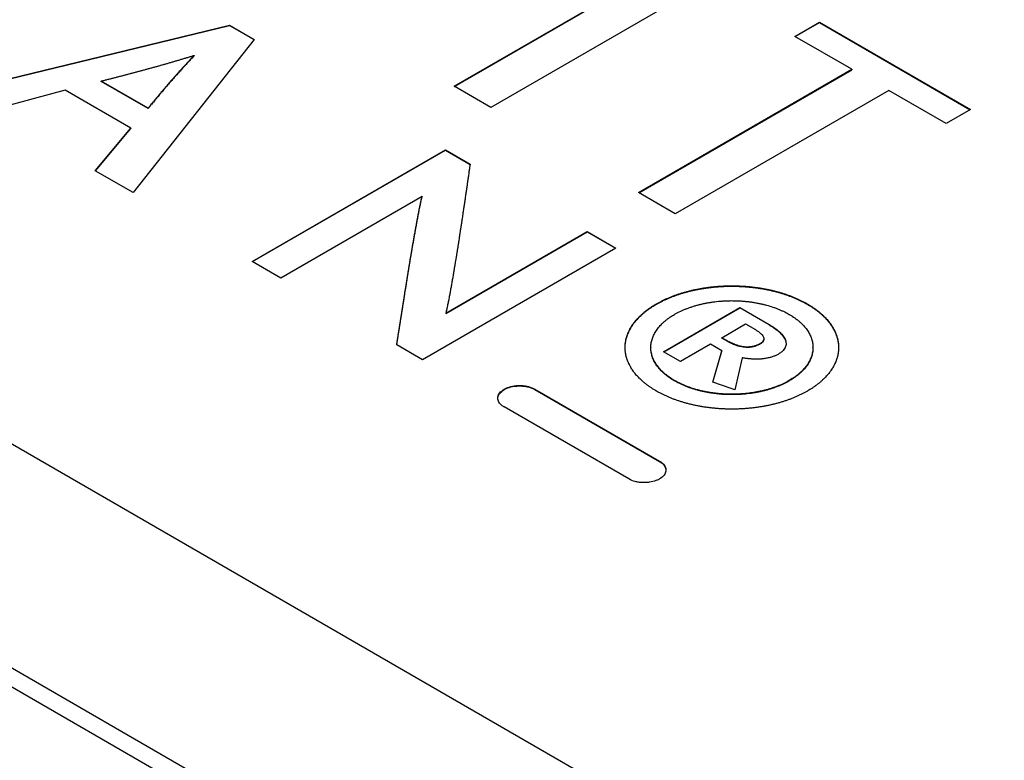
# Model space of a CAD drawing. Units: millimetres. Extents: x 0 to 210, y 0 to 297.
# Drawn here: x 117 to 119, y 135 to 137 of the extents above; entities that cross this region are included whole.
import ezdxf

# ---------------------------------------------------------------- set-up
doc = ezdxf.new("R2010")
doc.units = ezdxf.units.MM

msp = doc.modelspace()

# ---------------------------------------------------------------- linework, layer by layer
at = {"color": 7, "linetype": 'Continuous', "lineweight": 25}
for p, q in [((134.4784, 125.8537), (113.7962, 137.7933)), ((134.2753, 125.4378), (113.3449, 137.5206)), ((113.7833, 137.3099), (134.4655, 125.3703)), ((118.1577, 136.6217), (118.6264, 136.8922)), ((118.1584, 136.6213), (118.6264, 136.8914)), ((118.7069, 136.8458), (118.2382, 136.5752)), ((118.9056, 136.731), (118.9595, 136.7621)), ((118.9063, 136.7306), (118.9595, 136.7613)), ((118.9595, 136.7621), (119.2913, 136.5705)), ((118.9595, 136.7621), (118.9595, 136.7613)), ((118.9595, 136.7613), (119.2906, 136.5701)), ((117.0672, 136.6106), (117.6645, 136.7558)), ((117.0682, 136.61), (117.6645, 136.755)), ((117.6645, 136.7558), (117.7189, 136.7244)), ((117.6645, 136.7558), (117.6645, 136.755)), ((117.6645, 136.755), (117.7185, 136.7238)), ((117.7189, 136.7244), (117.4526, 136.3881)), ((119.0309, 136.6587), (118.9056, 136.731)), ((117.587, 136.6893), (117.587, 136.6885)), ((118.5622, 136.3882), (119.0309, 136.6587)), ((118.5629, 136.3878), (119.0309, 136.6579)), ((119.0309, 136.6587), (119.0309, 136.6579)), ((117.4859, 136.5737), (117.383, 136.633)), ((117.383, 136.6322), (117.383, 136.633)), ((117.4859, 136.5728), (117.383, 136.6322)), ((117.3038, 136.6127), (117.14, 136.5686)), ((117.4479, 136.5295), (117.3038, 136.6127)), ((118.2382, 136.5752), (118.1577, 136.6217)), ((119.1115, 136.6122), (118.6428, 136.3417)), ((119.2375, 136.5395), (119.1115, 136.6122)), ((117.4859, 136.5728), (117.4859, 136.5737)), ((119.2913, 136.5705), (119.2375, 136.5395)), ((117.3698, 136.4359), (117.4479, 136.5295)), ((117.3702, 136.4357), (117.4479, 136.5287)), ((117.4479, 136.5295), (117.4479, 136.5287)), ((117.7141, 136.2371), (118.1385, 136.4821)), ((117.7148, 136.2367), (118.1385, 136.4813)), ((118.1385, 136.4821), (118.1926, 136.4509)), ((118.1385, 136.4821), (118.1385, 136.4813)), ((118.1385, 136.4813), (118.1925, 136.4502)), ((117.4526, 136.3881), (117.3698, 136.4359)), ((118.087, 136.3794), (117.7773, 136.2006)), ((118.087, 136.3794), (118.087, 136.3786)), ((118.6428, 136.3417), (118.5622, 136.3882)), ((118.1394, 136.1239), (118.4493, 136.3028)), ((118.1394, 136.1231), (118.4493, 136.302)), ((118.4493, 136.3028), (118.5124, 136.2663)), ((118.4493, 136.3028), (118.4493, 136.302)), ((118.4493, 136.302), (118.5117, 136.2659)), ((118.5124, 136.2663), (118.0879, 136.0213)), ((117.7773, 136.2006), (117.7141, 136.2371)), ((118.6171, 136.0391), (118.7847, 136.1358)), ((118.6178, 136.0387), (118.7847, 136.135)), ((118.7847, 136.1358), (118.8494, 136.0985)), ((118.7847, 136.1358), (118.7847, 136.135)), ((118.8494, 136.0977), (118.7847, 136.135)), ((118.1394, 136.1239), (118.1394, 136.1231)), ((118.7452, 136.0698), (118.7974, 136.0999)), ((118.7974, 136.0999), (118.8189, 136.0875)), ((118.7581, 136.0623), (118.7452, 136.0698)), ((118.7452, 136.0689), (118.7452, 136.0698)), ((118.0879, 136.0213), (118.0315, 136.0539)), ((118.5894, 136.0483), (118.5894, 136.0475)), ((118.7203, 136.0553), (118.6546, 136.0174)), ((118.7452, 136.0409), (118.7203, 136.0553)), ((118.7581, 136.0615), (118.7452, 136.0689)), ((118.8287, 136.0553), (118.8287, 136.0561)), ((118.9452, 136.0475), (118.9452, 136.0483)), ((118.6546, 136.0174), (118.6171, 136.0391)), ((118.7256, 135.9724), (118.7452, 136.0409)), ((118.7258, 135.9724), (118.7452, 136.0401)), ((118.7452, 136.0409), (118.7452, 136.0401)), ((118.7896, 136.0257), (118.7739, 135.9553)), ((118.7655, 135.9583), (118.7256, 135.9724)), ((118.3349, 135.9567), (118.6085, 135.7987)), ((118.3349, 135.9559), (118.6085, 135.7979)), ((118.7739, 135.9553), (118.7655, 135.9583)), ((118.541, 135.7598), (118.2673, 135.9178))]:
    msp.add_line(p, q, dxfattribs=at)
at = {"color": 8, "linetype": 'Continuous', "lineweight": 18}
for p, q in [((118.6016, 136.144), (118.6016, 136.1432)), ((118.9329, 136.1439), (118.9329, 136.1431)), ((118.8494, 136.0977), (118.8494, 136.0985)), ((118.7581, 136.0615), (118.7581, 136.0623)), ((118.6416, 135.9749), (118.6416, 135.9757)), ((118.8932, 135.9749), (118.8932, 135.9757)), ((118.2673, 135.9567), (118.2673, 135.9559)), ((118.3349, 135.9567), (118.3349, 135.9559)), ((118.6085, 135.7979), (118.6085, 135.7987))]:
    msp.add_line(p, q, dxfattribs=at)
at = {"color": 7, "linetype": 'Continuous', "lineweight": 25}
for points, knots in [([(117.383, 136.633), (117.3836, 136.6332), (117.3867, 136.634), (117.3922, 136.6354), (117.3995, 136.6372), (117.4056, 136.6388), (117.4117, 136.6403), (117.4178, 136.6419), (117.4239, 136.6435), (117.43, 136.645), (117.436, 136.6466), (117.4421, 136.6482), (117.4482, 136.6498), (117.4542, 136.6514), (117.4615, 136.6533), (117.4676, 136.655), (117.4736, 136.6566), (117.4796, 136.6582), (117.4857, 136.6599), (117.4917, 136.6615), (117.4977, 136.6632), (117.5049, 136.6652), (117.5121, 136.6672), (117.5181, 136.6689), (117.5241, 136.6706), (117.53, 136.6723), (117.5372, 136.6744), (117.5443, 136.6765), (117.5514, 136.6786), (117.5586, 136.6807), (117.5657, 136.6828), (117.5728, 136.685), (117.5799, 136.6871), (117.5847, 136.6886), (117.587, 136.6893)], [0, 0, 0, 0, 0.0088588, 0.044211, 0.0795942, 0.1149583, 0.1326449, 0.1680261, 0.2033825, 0.2210642, 0.2564312, 0.2918208, 0.3094922, 0.3448626, 0.3802268, 0.4156087, 0.4333007, 0.4686579, 0.5040312, 0.5217306, 0.557077, 0.5924631, 0.6278397, 0.6632047, 0.680874, 0.7162612, 0.7516128, 0.7870044, 0.8223602, 0.8577318, 0.8930933, 0.9284715, 0.9642271, 1, 1, 1, 1]), ([(117.587, 136.6893), (117.5867, 136.689), (117.5851, 136.6873), (117.5822, 136.6843), (117.5784, 136.6802), (117.5746, 136.6761), (117.5708, 136.6721), (117.567, 136.668), (117.5633, 136.6639), (117.5596, 136.6598), (117.5559, 136.6557), (117.5522, 136.6516), (117.5491, 136.6482), (117.5461, 136.6448), (117.543, 136.6414), (117.5394, 136.6373), (117.5364, 136.6338), (117.5334, 136.6304), (117.5304, 136.6269), (117.5268, 136.6228), (117.5239, 136.6194), (117.521, 136.6159), (117.518, 136.6124), (117.5151, 136.609), (117.5122, 136.6055), (117.5093, 136.6021), (117.5064, 136.5986), (117.5035, 136.5951), (117.5006, 136.5917), (117.4978, 136.5882), (117.4949, 136.5847), (117.4926, 136.5819), (117.4894, 136.578), (117.4874, 136.5755), (117.4859, 136.5737)], [0, 0, 0, 0, 0.008902, 0.044555, 0.080183, 0.115812, 0.151468, 0.1871, 0.222733, 0.258369, 0.294008, 0.329649, 0.365291, 0.383111, 0.418745, 0.454381, 0.49002, 0.507837, 0.54349, 0.579119, 0.614748, 0.632585, 0.668227, 0.703841, 0.721683, 0.757307, 0.792953, 0.81077, 0.846395, 0.882038, 0.899855, 0.935497, 0.953325, 1, 1, 1, 1]), ([(117.587, 136.6885), (117.5867, 136.6882), (117.5851, 136.6865), (117.5822, 136.6834), (117.5784, 136.6794), (117.5746, 136.6753), (117.5708, 136.6713), (117.567, 136.6672), (117.5633, 136.6631), (117.5596, 136.659), (117.5559, 136.6549), (117.5522, 136.6508), (117.5491, 136.6474), (117.5461, 136.644), (117.543, 136.6406), (117.5394, 136.6364), (117.5364, 136.633), (117.5334, 136.6296), (117.5304, 136.6261), (117.5268, 136.622), (117.5239, 136.6185), (117.521, 136.6151), (117.518, 136.6116), (117.5151, 136.6082), (117.5122, 136.6047), (117.5093, 136.6012), (117.5064, 136.5978), (117.5035, 136.5943), (117.5006, 136.5908), (117.4978, 136.5874), (117.4949, 136.5839), (117.4926, 136.5811), (117.4894, 136.5772), (117.4874, 136.5747), (117.4859, 136.5728)], [0, 0, 0, 0, 0.008902, 0.044555, 0.080183, 0.115812, 0.151468, 0.1871, 0.222733, 0.258369, 0.294008, 0.329649, 0.365291, 0.383111, 0.418745, 0.454381, 0.49002, 0.507837, 0.54349, 0.579119, 0.614748, 0.632585, 0.668227, 0.703841, 0.721683, 0.757307, 0.792953, 0.81077, 0.846395, 0.882038, 0.899855, 0.935497, 0.953325, 1, 1, 1, 1]), ([(118.1926, 136.4509), (118.1926, 136.4505), (118.1923, 136.4486), (118.1919, 136.4459), (118.1913, 136.4421), (118.1908, 136.4383), (118.1902, 136.4344), (118.1897, 136.4306), (118.1891, 136.4268), (118.1885, 136.4222), (118.1878, 136.4176), (118.1871, 136.413), (118.1865, 136.4084), (118.1858, 136.4038), (118.1851, 136.3992), (118.1844, 136.3946), (118.1838, 136.39), (118.1831, 136.3854), (118.1824, 136.3807), (118.1815, 136.3746), (118.1806, 136.3685), (118.1797, 136.3623), (118.179, 136.3577), (118.1783, 136.3531), (118.1777, 136.3485), (118.1771, 136.3447), (118.1766, 136.3416), (118.1763, 136.3393), (118.1758, 136.3363), (118.1754, 136.3332), (118.1749, 136.3301), (118.1744, 136.3271), (118.174, 136.324), (118.1735, 136.3209), (118.1732, 136.3186), (118.1727, 136.3156), (118.1722, 136.3125), (118.1718, 136.3094), (118.1713, 136.3064), (118.1708, 136.3033), (118.1703, 136.3002), (118.1699, 136.2972), (118.1694, 136.2941), (118.1689, 136.291), (118.1685, 136.288), (118.168, 136.2849), (118.1675, 136.2818), (118.167, 136.2788), (118.1665, 136.2757), (118.1661, 136.2726), (118.1657, 136.2703), (118.1652, 136.2673), (118.1647, 136.2642), (118.1642, 136.2611), (118.1637, 136.2581), (118.1633, 136.255), (118.1628, 136.2519), (118.1623, 136.2489), (118.1618, 136.2458), (118.1613, 136.2427), (118.1609, 136.2404), (118.1604, 136.2374), (118.1599, 136.2343), (118.1594, 136.2312), (118.159, 136.2289), (118.1585, 136.2259), (118.158, 136.2228), (118.1574, 136.219), (118.1567, 136.2152), (118.1559, 136.2106), (118.1549, 136.2044), (118.1538, 136.1983), (118.1528, 136.1922), (118.1519, 136.1876), (118.1511, 136.183), (118.1503, 136.1784), (118.1495, 136.1738), (118.1486, 136.1692), (118.1478, 136.1646), (118.1469, 136.16), (118.146, 136.1554), (118.1451, 136.1508), (118.1442, 136.1463), (118.1433, 136.1417), (118.1423, 136.1371), (118.1413, 136.1326), (118.1404, 136.1282), (118.1397, 136.1253), (118.1394, 136.1239)], [0, 0, 0, 0, 0.003513, 0.017572, 0.024598, 0.038659, 0.052712, 0.059746, 0.073807, 0.087859, 0.101918, 0.115978, 0.130036, 0.144093, 0.15815, 0.172213, 0.186267, 0.200329, 0.214382, 0.22844, 0.256563, 0.270618, 0.284673, 0.298733, 0.312792, 0.32685, 0.333882, 0.340905, 0.347936, 0.361998, 0.369029, 0.37605, 0.390109, 0.397145, 0.404173, 0.4112, 0.425262, 0.432288, 0.439313, 0.45337, 0.460403, 0.467434, 0.481487, 0.488517, 0.495546, 0.509603, 0.516638, 0.523666, 0.537725, 0.54475, 0.551782, 0.558814, 0.572868, 0.579897, 0.586926, 0.600981, 0.608015, 0.615042, 0.629098, 0.63613, 0.64316, 0.65019, 0.664247, 0.671273, 0.678307, 0.685332, 0.699395, 0.706425, 0.720481, 0.73454, 0.748594, 0.776711, 0.790773, 0.804829, 0.818886, 0.832943, 0.847001, 0.861066, 0.875121, 0.889174, 0.903232, 0.917294, 0.931349, 0.945412, 0.959465, 0.973528, 0.986761, 1, 1, 1, 1]), ([(118.0315, 136.0539), (118.0316, 136.0543), (118.0319, 136.0562), (118.0324, 136.0596), (118.0331, 136.0642), (118.0337, 136.0681), (118.0343, 136.0719), (118.0349, 136.0757), (118.0356, 136.0803), (118.0363, 136.0849), (118.0371, 136.0895), (118.0378, 136.0941), (118.0385, 136.0987), (118.0392, 136.1033), (118.0399, 136.1079), (118.0406, 136.1125), (118.0413, 136.1171), (118.0421, 136.1217), (118.043, 136.1279), (118.044, 136.134), (118.0449, 136.1401), (118.0457, 136.1447), (118.0464, 136.1493), (118.0471, 136.1539), (118.0481, 136.1601), (118.0491, 136.1662), (118.05, 136.1723), (118.0508, 136.1769), (118.0515, 136.1815), (118.0523, 136.1861), (118.0529, 136.19), (118.0534, 136.193), (118.0539, 136.1961), (118.0544, 136.1991), (118.0549, 136.2022), (118.0552, 136.2045), (118.0557, 136.2076), (118.0562, 136.2106), (118.0567, 136.2137), (118.0571, 136.216), (118.0576, 136.2191), (118.0581, 136.2221), (118.0586, 136.2252), (118.0591, 136.2283), (118.0596, 136.2313), (118.0601, 136.2344), (118.0605, 136.2367), (118.061, 136.2398), (118.0616, 136.2428), (118.0621, 136.2459), (118.0625, 136.2482), (118.063, 136.2513), (118.0636, 136.2551), (118.0644, 136.2597), (118.0652, 136.2643), (118.066, 136.2689), (118.067, 136.275), (118.0681, 136.2811), (118.0692, 136.2873), (118.07, 136.2918), (118.0708, 136.2964), (118.0719, 136.3026), (118.073, 136.3087), (118.0741, 136.3148), (118.075, 136.3194), (118.0758, 136.324), (118.0767, 136.3286), (118.0776, 136.3332), (118.0784, 136.3378), (118.0793, 136.3424), (118.0802, 136.3469), (118.0811, 136.3515), (118.0821, 136.3561), (118.083, 136.3607), (118.0839, 136.3653), (118.0849, 136.3699), (118.0859, 136.3747), (118.0866, 136.3778), (118.087, 136.3794)], [0, 0, 0, 0, 0.0035253, 0.0176433, 0.031763, 0.0458819, 0.0529422, 0.0670539, 0.0811736, 0.0952933, 0.1094122, 0.123523, 0.137641, 0.1517591, 0.1658763, 0.1799999, 0.1941154, 0.2082301, 0.2223511, 0.2505826, 0.2647012, 0.278818, 0.2929332, 0.3070564, 0.3211691, 0.3494072, 0.3635237, 0.3776394, 0.3917606, 0.405881, 0.4199908, 0.4270538, 0.434116, 0.4482305, 0.455291, 0.4623425, 0.4694022, 0.4835206, 0.4905786, 0.4976438, 0.5047009, 0.5188135, 0.5258771, 0.5329317, 0.5470555, 0.5541084, 0.5611686, 0.5682288, 0.5823459, 0.5894036, 0.5964605, 0.6035255, 0.6176359, 0.6317592, 0.6458719, 0.6599885, 0.6741108, 0.7023429, 0.7164617, 0.7305763, 0.7446941, 0.7588159, 0.7870528, 0.801167, 0.8152837, 0.8294019, 0.8435225, 0.8576349, 0.8717563, 0.8858695, 0.8999901, 0.9141083, 0.928225, 0.9423451, 0.9564604, 0.9705777, 0.9852827, 1, 1, 1, 1]), ([(118.0317, 136.0538), (118.0317, 136.0539), (118.0319, 136.0556), (118.0324, 136.0588), (118.0331, 136.0634), (118.0337, 136.0673), (118.0343, 136.0711), (118.0349, 136.0749), (118.0356, 136.0795), (118.0363, 136.0841), (118.0371, 136.0887), (118.0378, 136.0933), (118.0385, 136.0979), (118.0392, 136.1025), (118.0399, 136.1071), (118.0406, 136.1117), (118.0413, 136.1163), (118.0421, 136.1209), (118.043, 136.127), (118.044, 136.1332), (118.0449, 136.1393), (118.0457, 136.1439), (118.0464, 136.1485), (118.0471, 136.1531), (118.0481, 136.1592), (118.0491, 136.1654), (118.05, 136.1715), (118.0508, 136.1761), (118.0515, 136.1807), (118.0523, 136.1853), (118.0529, 136.1891), (118.0534, 136.1922), (118.0539, 136.1953), (118.0544, 136.1983), (118.0549, 136.2014), (118.0552, 136.2037), (118.0557, 136.2068), (118.0562, 136.2098), (118.0567, 136.2129), (118.0571, 136.2152), (118.0576, 136.2183), (118.0581, 136.2213), (118.0586, 136.2244), (118.0591, 136.2275), (118.0596, 136.2305), (118.0601, 136.2336), (118.0605, 136.2359), (118.061, 136.2389), (118.0616, 136.242), (118.0621, 136.2451), (118.0625, 136.2474), (118.063, 136.2504), (118.0636, 136.2543), (118.0644, 136.2589), (118.0652, 136.2635), (118.066, 136.2681), (118.067, 136.2742), (118.0681, 136.2803), (118.0692, 136.2864), (118.07, 136.291), (118.0708, 136.2956), (118.0719, 136.3017), (118.073, 136.3079), (118.0741, 136.314), (118.075, 136.3186), (118.0758, 136.3232), (118.0767, 136.3278), (118.0776, 136.3324), (118.0784, 136.337), (118.0793, 136.3415), (118.0802, 136.3461), (118.0811, 136.3507), (118.0821, 136.3553), (118.083, 136.3599), (118.0839, 136.3645), (118.0849, 136.3691), (118.0859, 136.3738), (118.0866, 136.377), (118.087, 136.3786)], [0, 0, 0, 0, 0.001227, 0.015378, 0.02953, 0.043681, 0.050758, 0.064902, 0.079054, 0.093207, 0.107358, 0.121502, 0.135652, 0.149803, 0.163952, 0.178109, 0.192257, 0.206404, 0.220558, 0.248854, 0.263005, 0.277155, 0.291302, 0.305458, 0.319603, 0.347907, 0.362056, 0.376204, 0.390358, 0.404511, 0.418653, 0.425732, 0.432811, 0.446958, 0.454035, 0.461102, 0.468178, 0.482329, 0.489404, 0.496485, 0.503559, 0.517704, 0.524784, 0.531854, 0.546011, 0.55308, 0.560157, 0.567233, 0.581383, 0.588457, 0.59553, 0.602611, 0.616754, 0.63091, 0.645055, 0.659204, 0.673359, 0.701656, 0.715808, 0.729955, 0.744105, 0.75826, 0.786562, 0.800708, 0.814858, 0.829008, 0.843162, 0.857307, 0.871461, 0.885606, 0.899759, 0.91391, 0.928059, 0.942212, 0.95636, 0.97051, 0.985249, 1, 1, 1, 1]), ([(118.6016, 136.144), (118.6021, 136.1443), (118.6044, 136.1457), (118.6088, 136.148), (118.6138, 136.1506), (118.6179, 136.1526), (118.622, 136.1545), (118.6262, 136.1564), (118.6316, 136.1587), (118.636, 136.1605), (118.6415, 136.1626), (118.6461, 136.1642), (118.6518, 136.1661), (118.6565, 136.1676), (118.6624, 136.1694), (118.6672, 136.1707), (118.6721, 136.172), (118.677, 136.1732), (118.6819, 136.1744), (118.6882, 136.1757), (118.6932, 136.1767), (118.6996, 136.1779), (118.7047, 136.1788), (118.7098, 136.1795), (118.715, 136.1803), (118.7202, 136.1809), (118.7268, 136.1816), (118.7321, 136.1821), (118.7373, 136.1825), (118.7426, 136.1829), (118.748, 136.1832), (118.7546, 136.1834), (118.7599, 136.1836), (118.7653, 136.1836), (118.7706, 136.1836), (118.7759, 136.1835), (118.7826, 136.1833), (118.7879, 136.1831), (118.7932, 136.1828), (118.7985, 136.1824), (118.8038, 136.182), (118.8104, 136.1813), (118.8156, 136.1807), (118.8208, 136.18), (118.826, 136.1793), (118.8311, 136.1785), (118.8375, 136.1774), (118.8426, 136.1764), (118.8489, 136.1751), (118.8539, 136.174), (118.8588, 136.1729), (118.8637, 136.1716), (118.8685, 136.1703), (118.8745, 136.1686), (118.8792, 136.1672), (118.885, 136.1653), (118.8896, 136.1637), (118.8952, 136.1616), (118.8996, 136.1599), (118.9051, 136.1577), (118.9093, 136.1558), (118.9135, 136.1539), (118.9177, 136.152), (118.9217, 136.15), (118.9272, 136.1471), (118.9305, 136.1453), (118.9329, 136.1439)], [0, 0, 0, 0, 0.005442, 0.027182, 0.048921, 0.059778, 0.070652, 0.092398, 0.103262, 0.125, 0.135865, 0.157619, 0.168482, 0.190213, 0.201086, 0.222832, 0.233694, 0.24456, 0.266309, 0.277168, 0.298912, 0.309788, 0.33153, 0.342387, 0.353257, 0.375001, 0.385866, 0.407607, 0.418473, 0.429341, 0.45108, 0.461957, 0.483699, 0.494566, 0.505434, 0.527175, 0.53804, 0.559779, 0.570644, 0.581519, 0.603262, 0.614123, 0.635866, 0.646731, 0.657604, 0.679345, 0.690215, 0.711954, 0.722822, 0.744564, 0.755431, 0.766301, 0.788039, 0.798906, 0.820647, 0.831516, 0.853255, 0.864124, 0.885865, 0.896735, 0.918471, 0.929341, 0.940211, 0.96195, 0.972819, 1, 1, 1, 1]), ([(118.6016, 136.1432), (118.6021, 136.1435), (118.6044, 136.1448), (118.6088, 136.1472), (118.6138, 136.1498), (118.6179, 136.1518), (118.622, 136.1537), (118.6262, 136.1556), (118.6316, 136.1579), (118.636, 136.1596), (118.6415, 136.1617), (118.6461, 136.1634), (118.6518, 136.1653), (118.6565, 136.1668), (118.6624, 136.1686), (118.6672, 136.1699), (118.6721, 136.1712), (118.677, 136.1724), (118.6819, 136.1736), (118.6882, 136.1749), (118.6932, 136.1759), (118.6996, 136.1771), (118.7047, 136.1779), (118.7098, 136.1787), (118.715, 136.1794), (118.7202, 136.1801), (118.7268, 136.1808), (118.7321, 136.1813), (118.7373, 136.1817), (118.7426, 136.1821), (118.748, 136.1824), (118.7546, 136.1826), (118.7599, 136.1827), (118.7653, 136.1828), (118.7706, 136.1828), (118.7759, 136.1827), (118.7826, 136.1825), (118.7879, 136.1823), (118.7932, 136.182), (118.7985, 136.1816), (118.8038, 136.1811), (118.8104, 136.1805), (118.8156, 136.1799), (118.8208, 136.1792), (118.826, 136.1785), (118.8311, 136.1777), (118.8375, 136.1766), (118.8426, 136.1756), (118.8489, 136.1743), (118.8539, 136.1732), (118.8588, 136.172), (118.8637, 136.1708), (118.8685, 136.1695), (118.8745, 136.1678), (118.8792, 136.1663), (118.885, 136.1645), (118.8896, 136.1629), (118.8952, 136.1608), (118.8996, 136.1591), (118.9051, 136.1569), (118.9093, 136.155), (118.9135, 136.1531), (118.9177, 136.1512), (118.9217, 136.1492), (118.9272, 136.1463), (118.9305, 136.1444), (118.9329, 136.1431)], [0, 0, 0, 0, 0.005442, 0.027182, 0.048921, 0.059778, 0.070652, 0.092398, 0.103262, 0.125, 0.135865, 0.157619, 0.168482, 0.190213, 0.201086, 0.222832, 0.233694, 0.24456, 0.266309, 0.277168, 0.298912, 0.309788, 0.33153, 0.342387, 0.353257, 0.375001, 0.385866, 0.407607, 0.418473, 0.429341, 0.45108, 0.461957, 0.483699, 0.494566, 0.505434, 0.527175, 0.53804, 0.559779, 0.570644, 0.581519, 0.603262, 0.614123, 0.635866, 0.646731, 0.657604, 0.679345, 0.690215, 0.711954, 0.722822, 0.744564, 0.755431, 0.766301, 0.788039, 0.798906, 0.820647, 0.831516, 0.853255, 0.864124, 0.885865, 0.896735, 0.918471, 0.929341, 0.940211, 0.96195, 0.972819, 1, 1, 1, 1]), ([(118.6016, 135.9527), (118.6011, 135.9529), (118.5988, 135.9543), (118.5946, 135.9568), (118.5902, 135.9597), (118.5868, 135.9621), (118.5834, 135.9644), (118.5801, 135.9669), (118.5762, 135.97), (118.5731, 135.9725), (118.5695, 135.9757), (118.5667, 135.9783), (118.5633, 135.9817), (118.5607, 135.9844), (118.5576, 135.9878), (118.5553, 135.9905), (118.5531, 135.9933), (118.551, 135.9962), (118.549, 135.999), (118.5466, 136.0026), (118.5449, 136.0055), (118.5429, 136.0092), (118.5414, 136.0122), (118.5401, 136.0151), (118.5388, 136.0181), (118.5377, 136.0211), (118.5364, 136.0249), (118.5356, 136.028), (118.5348, 136.031), (118.5342, 136.0341), (118.5337, 136.0371), (118.5332, 136.041), (118.533, 136.0441), (118.5329, 136.0471), (118.5329, 136.0502), (118.5331, 136.0533), (118.5334, 136.0571), (118.5338, 136.0602), (118.5343, 136.0633), (118.535, 136.0663), (118.5357, 136.0694), (118.5369, 136.0732), (118.5379, 136.0762), (118.5394, 136.08), (118.5407, 136.0829), (118.5421, 136.0859), (118.5436, 136.0889), (118.5453, 136.0918), (118.5475, 136.0954), (118.5494, 136.0983), (118.5514, 136.1011), (118.5536, 136.104), (118.5558, 136.1068), (118.5588, 136.1102), (118.5613, 136.1129), (118.5645, 136.1163), (118.5673, 136.1189), (118.5708, 136.1222), (118.5738, 136.1247), (118.5776, 136.1279), (118.5808, 136.1304), (118.585, 136.1334), (118.5884, 136.1357), (118.5925, 136.1385), (118.5966, 136.1411), (118.5999, 136.1431), (118.6016, 136.144)], [0, 0, 0, 0, 0.005433, 0.02716, 0.04889, 0.059754, 0.070615, 0.092345, 0.103209, 0.124936, 0.1358, 0.157528, 0.16839, 0.190124, 0.200984, 0.222712, 0.233579, 0.244442, 0.266169, 0.277033, 0.29876, 0.309623, 0.331357, 0.342219, 0.353082, 0.37481, 0.385674, 0.407395, 0.418262, 0.429128, 0.450856, 0.461718, 0.48345, 0.494311, 0.50517, 0.526903, 0.537767, 0.55949, 0.570363, 0.581222, 0.602944, 0.613809, 0.635536, 0.6464, 0.668129, 0.678999, 0.68986, 0.711583, 0.72245, 0.744177, 0.755043, 0.765904, 0.787636, 0.798499, 0.82023, 0.831089, 0.852826, 0.863678, 0.885411, 0.896283, 0.918006, 0.928863, 0.9506, 0.961454, 0.980719, 1, 1, 1, 1]), ([(118.5329, 136.0475), (118.5329, 136.0479), (118.5329, 136.0498), (118.5331, 136.0525), (118.5334, 136.0563), (118.5338, 136.0594), (118.5343, 136.0625), (118.535, 136.0655), (118.5357, 136.0686), (118.5369, 136.0724), (118.5379, 136.0754), (118.5394, 136.0791), (118.5407, 136.0821), (118.5421, 136.0851), (118.5436, 136.088), (118.5453, 136.091), (118.5475, 136.0946), (118.5494, 136.0975), (118.5514, 136.1003), (118.5536, 136.1031), (118.5558, 136.1059), (118.5588, 136.1094), (118.5613, 136.1121), (118.5645, 136.1155), (118.5673, 136.1181), (118.5708, 136.1214), (118.5738, 136.1239), (118.5776, 136.1271), (118.5808, 136.1295), (118.585, 136.1326), (118.5884, 136.1349), (118.5925, 136.1377), (118.5966, 136.1403), (118.5999, 136.1422), (118.6016, 136.1432)], [0, 0, 0, 0, 0.0103215, 0.0537874, 0.075517, 0.118962, 0.1407087, 0.1624275, 0.2058723, 0.2276031, 0.2710573, 0.2927857, 0.3362446, 0.3579851, 0.3797088, 0.4231555, 0.4448894, 0.4883434, 0.5100763, 0.5317985, 0.5752637, 0.5969894, 0.6404532, 0.6621725, 0.7056458, 0.7273504, 0.7708174, 0.7925626, 0.8360092, 0.857724, 0.9011977, 0.9229064, 0.9614379, 1, 1, 1, 1]), ([(118.6415, 136.121), (118.642, 136.1213), (118.6444, 136.1226), (118.6507, 136.126), (118.659, 136.1299), (118.6677, 136.1335), (118.6744, 136.136), (118.6813, 136.1383), (118.6884, 136.1405), (118.6957, 136.1424), (118.7031, 136.1442), (118.7106, 136.1457), (118.7183, 136.1471), (118.7286, 136.1487), (118.7391, 136.1498), (118.7497, 136.1506), (118.7577, 136.1509), (118.7657, 136.1511), (118.7737, 136.151), (118.7817, 136.1507), (118.7896, 136.1503), (118.7975, 136.1496), (118.8054, 136.1487), (118.8132, 136.1476), (118.8209, 136.1463), (118.8284, 136.1448), (118.8359, 136.1432), (118.8457, 136.1406), (118.8551, 136.1378), (118.8642, 136.1345), (118.8708, 136.1319), (118.8772, 136.1291), (118.8848, 136.1256), (118.8899, 136.1227), (118.8931, 136.121)], [0, 0, 0, 0, 0.007168, 0.03579, 0.093123, 0.121748, 0.150404, 0.179042, 0.207677, 0.236301, 0.264946, 0.293583, 0.322218, 0.350862, 0.408176, 0.436815, 0.465456, 0.494099, 0.522731, 0.551376, 0.580005, 0.608643, 0.637284, 0.665921, 0.694565, 0.723201, 0.751842, 0.78048, 0.837801, 0.866435, 0.895074, 0.923711, 0.95235, 1, 1, 1, 1]), ([(118.9329, 136.1439), (118.9334, 136.1436), (118.9357, 136.1423), (118.9398, 136.1398), (118.9443, 136.1369), (118.9477, 136.1345), (118.9511, 136.1322), (118.9544, 136.1297), (118.9583, 136.1266), (118.9613, 136.1241), (118.965, 136.1209), (118.9678, 136.1183), (118.9712, 136.1149), (118.9738, 136.1122), (118.9769, 136.1088), (118.9792, 136.1061), (118.9814, 136.1033), (118.9835, 136.1004), (118.9855, 136.0976), (118.9879, 136.094), (118.9896, 136.0911), (118.9916, 136.0874), (118.9931, 136.0844), (118.9945, 136.0814), (118.9957, 136.0785), (118.9968, 136.0754), (118.9981, 136.0717), (118.999, 136.0686), (118.9997, 136.0656), (119.0003, 136.0625), (119.0008, 136.0595), (119.0013, 136.0556), (119.0015, 136.0525), (119.0016, 136.0495), (119.0016, 136.0464), (119.0015, 136.0433), (119.0011, 136.0395), (119.0007, 136.0364), (119.0002, 136.0333), (118.9996, 136.0303), (118.9988, 136.0272), (118.9977, 136.0234), (118.9967, 136.0204), (118.9955, 136.0174), (118.9942, 136.0144), (118.9928, 136.0114), (118.991, 136.0077), (118.9893, 136.0048), (118.9871, 136.0012), (118.9852, 135.9983), (118.9831, 135.9955), (118.981, 135.9926), (118.9788, 135.9898), (118.9758, 135.9864), (118.9733, 135.9837), (118.97, 135.9803), (118.9673, 135.9777), (118.9637, 135.9744), (118.9608, 135.9719), (118.9569, 135.9687), (118.9537, 135.9663), (118.9504, 135.9638), (118.947, 135.9614), (118.9436, 135.9591), (118.9387, 135.956), (118.9354, 135.954), (118.9331, 135.9527)], [0, 0, 0, 0, 0.005434, 0.027176, 0.048917, 0.059786, 0.070656, 0.092396, 0.103267, 0.12501, 0.135878, 0.157619, 0.168491, 0.190234, 0.2011, 0.222843, 0.23371, 0.24458, 0.266321, 0.277193, 0.298935, 0.309807, 0.331549, 0.342419, 0.353282, 0.375026, 0.385898, 0.407637, 0.418511, 0.429377, 0.451121, 0.461992, 0.483732, 0.494601, 0.50547, 0.527207, 0.538081, 0.55982, 0.570689, 0.581557, 0.603308, 0.614168, 0.635911, 0.646783, 0.657654, 0.67939, 0.690259, 0.71201, 0.722869, 0.744624, 0.755481, 0.766363, 0.788093, 0.798962, 0.820704, 0.831585, 0.853316, 0.86419, 0.885934, 0.896796, 0.918545, 0.929408, 0.940283, 0.962032, 0.972898, 1, 1, 1, 1]), ([(118.9329, 136.1431), (118.9334, 136.1428), (118.9357, 136.1415), (118.9398, 136.139), (118.9443, 136.1361), (118.9477, 136.1337), (118.9511, 136.1313), (118.9544, 136.1289), (118.9583, 136.1258), (118.9613, 136.1233), (118.965, 136.1201), (118.9678, 136.1174), (118.9712, 136.1141), (118.9738, 136.1114), (118.9769, 136.108), (118.9792, 136.1052), (118.9814, 136.1024), (118.9835, 136.0996), (118.9855, 136.0968), (118.9879, 136.0932), (118.9896, 136.0902), (118.9916, 136.0866), (118.9931, 136.0836), (118.9945, 136.0806), (118.9957, 136.0776), (118.9968, 136.0746), (118.9981, 136.0708), (118.999, 136.0678), (118.9997, 136.0648), (119.0003, 136.0617), (119.0008, 136.0586), (119.0013, 136.0548), (119.0015, 136.0517), (119.0016, 136.049), (119.0016, 136.0478), (119.0016, 136.0474)], [0, 0, 0, 0, 0.010855, 0.05429, 0.097721, 0.119434, 0.141147, 0.184577, 0.206293, 0.24973, 0.271439, 0.314872, 0.33659, 0.380025, 0.401732, 0.445167, 0.466877, 0.48859, 0.532023, 0.553742, 0.597175, 0.618893, 0.662326, 0.684041, 0.705742, 0.749179, 0.770899, 0.814325, 0.836049, 0.857755, 0.901192, 0.922909, 0.966339, 0.988052, 1, 1, 1, 1]), ([(118.6416, 135.9757), (118.6411, 135.976), (118.6387, 135.9774), (118.6328, 135.981), (118.6261, 135.9858), (118.6199, 135.9908), (118.6155, 135.9947), (118.6115, 135.9987), (118.6078, 136.0028), (118.6044, 136.007), (118.6013, 136.0113), (118.5986, 136.0156), (118.5962, 136.02), (118.5935, 136.026), (118.5915, 136.032), (118.5902, 136.0382), (118.5896, 136.0428), (118.5893, 136.0474), (118.5894, 136.052), (118.5899, 136.0566), (118.5907, 136.0612), (118.5919, 136.0658), (118.5934, 136.0703), (118.5953, 136.0748), (118.5976, 136.0793), (118.6001, 136.0836), (118.6031, 136.0879), (118.6074, 136.0936), (118.6124, 136.099), (118.618, 136.1043), (118.6225, 136.1081), (118.6273, 136.1118), (118.6335, 136.1162), (118.6384, 136.1191), (118.6415, 136.121)], [0, 0, 0, 0, 0.007158, 0.035791, 0.093099, 0.121732, 0.150364, 0.179001, 0.207636, 0.236265, 0.264904, 0.293529, 0.322168, 0.350798, 0.408117, 0.436745, 0.465379, 0.494018, 0.522641, 0.551278, 0.579916, 0.608539, 0.637182, 0.665814, 0.69444, 0.723068, 0.751703, 0.780337, 0.837658, 0.866278, 0.894928, 0.923561, 0.95219, 1, 1, 1, 1]), ([(118.8931, 136.121), (118.8936, 136.1207), (118.8959, 136.1193), (118.9018, 136.1156), (118.9086, 136.1109), (118.9148, 136.1058), (118.9191, 136.102), (118.9231, 136.098), (118.9269, 136.0939), (118.9302, 136.0897), (118.9333, 136.0854), (118.936, 136.0811), (118.9384, 136.0767), (118.9411, 136.0707), (118.9431, 136.0646), (118.9444, 136.0585), (118.945, 136.0539), (118.9452, 136.0493), (118.9451, 136.0447), (118.9447, 136.04), (118.9439, 136.0355), (118.9427, 136.0309), (118.9412, 136.0263), (118.9393, 136.0219), (118.937, 136.0174), (118.9345, 136.013), (118.9316, 136.0087), (118.9272, 136.0031), (118.9222, 135.9976), (118.9166, 135.9924), (118.9121, 135.9886), (118.9073, 135.9849), (118.9011, 135.9805), (118.8962, 135.9776), (118.8932, 135.9757)], [0, 0, 0, 0, 0.007158, 0.035801, 0.093123, 0.121766, 0.150408, 0.17905, 0.207689, 0.236331, 0.26498, 0.293614, 0.322255, 0.350897, 0.408223, 0.436872, 0.465513, 0.49416, 0.522793, 0.551443, 0.580076, 0.608713, 0.637369, 0.665996, 0.694636, 0.723276, 0.751924, 0.780569, 0.83789, 0.866539, 0.895177, 0.923817, 0.952454, 1, 1, 1, 1]), ([(118.8494, 136.0985), (118.8498, 136.0982), (118.8522, 136.0969), (118.8581, 136.0932), (118.8649, 136.0884), (118.8709, 136.0833), (118.875, 136.0794), (118.8786, 136.0752), (118.8817, 136.071), (118.8841, 136.0665), (118.8858, 136.062), (118.8863, 136.0582), (118.8863, 136.0543), (118.8855, 136.0505), (118.8833, 136.046), (118.88, 136.0417), (118.8756, 136.0377), (118.8719, 136.0353), (118.87, 136.0341)], [0, 0, 0, 0, 0.015778, 0.078912, 0.2053, 0.268453, 0.331595, 0.394753, 0.457928, 0.521121, 0.584325, 0.647548, 0.679129, 0.742422, 0.805715, 0.869029, 0.933875, 1, 1, 1, 1]), ([(118.8494, 136.0977), (118.8498, 136.0974), (118.8522, 136.096), (118.8581, 136.0924), (118.8649, 136.0876), (118.8709, 136.0825), (118.875, 136.0785), (118.8786, 136.0744), (118.8817, 136.0701), (118.8841, 136.0657), (118.8857, 136.0612), (118.8863, 136.0579), (118.8863, 136.0561), (118.8863, 136.0559)], [0, 0, 0, 0, 0.024004, 0.120052, 0.312332, 0.408409, 0.50447, 0.600555, 0.696666, 0.792805, 0.888959, 0.985144, 1, 1, 1, 1]), ([(118.8189, 136.0875), (118.8194, 136.0872), (118.8217, 136.0858), (118.8262, 136.0828), (118.8313, 136.0786), (118.8358, 136.0734), (118.8376, 136.0688), (118.837, 136.0642), (118.8346, 136.0601), (118.8307, 136.0575), (118.8287, 136.0561)], [0, 0, 0, 0, 0.032255, 0.16137, 0.334708, 0.458045, 0.649184, 0.71614, 0.848791, 1, 1, 1, 1]), ([(118.8287, 136.0561), (118.8282, 136.0559), (118.8257, 136.0546), (118.8212, 136.0526), (118.8134, 136.0502), (118.8063, 136.0492), (118.7995, 136.0492), (118.7948, 136.0495), (118.7892, 136.0503), (118.7821, 136.0519), (118.7762, 136.0539), (118.7719, 136.0556), (118.77, 136.0564), (118.7685, 136.0571), (118.7666, 136.0579), (118.7652, 136.0586), (118.7634, 136.0595), (118.7619, 136.0603), (118.7601, 136.0613), (118.7589, 136.0619), (118.7581, 136.0623)], [0, 0, 0, 0, 0.024837, 0.124432, 0.207254, 0.353836, 0.389386, 0.460546, 0.531688, 0.602739, 0.745159, 0.780615, 0.79836, 0.833811, 0.851555, 0.887014, 0.904748, 0.940211, 0.957941, 1, 1, 1, 1]), ([(118.8287, 136.0553), (118.8282, 136.0551), (118.8257, 136.0538), (118.8212, 136.0518), (118.8134, 136.0494), (118.8063, 136.0484), (118.7995, 136.0484), (118.7948, 136.0487), (118.7892, 136.0495), (118.7821, 136.0511), (118.7762, 136.053), (118.7719, 136.0548), (118.7706, 136.0553), (118.7696, 136.0558), (118.7689, 136.0561), (118.7681, 136.0564), (118.7674, 136.0568), (118.7666, 136.0571), (118.7657, 136.0576), (118.765, 136.0579), (118.7641, 136.0583), (118.7634, 136.0587), (118.7625, 136.0592), (118.7618, 136.0595), (118.7609, 136.06), (118.76, 136.0605), (118.759, 136.061), (118.7584, 136.0614), (118.7581, 136.0615)], [0, 0, 0, 0, 0.024837, 0.124432, 0.207254, 0.353836, 0.389385, 0.460545, 0.531687, 0.602738, 0.745157, 0.780613, 0.798358, 0.807217, 0.824952, 0.833811, 0.842678, 0.860414, 0.869268, 0.887005, 0.89587, 0.913602, 0.92247, 0.940201, 0.949062, 0.966799, 0.983391, 1, 1, 1, 1]), ([(118.8371, 136.0651), (118.8371, 136.0648), (118.8369, 136.0629), (118.8346, 136.0593), (118.8307, 136.0567), (118.8287, 136.0553)], [0, 0, 0, 0, 0.090611, 0.51558, 1, 1, 1, 1]), ([(118.6416, 135.9749), (118.6411, 135.9752), (118.6387, 135.9766), (118.6328, 135.9802), (118.6261, 135.985), (118.6199, 135.99), (118.6155, 135.9939), (118.6115, 135.9979), (118.6078, 136.002), (118.6044, 136.0062), (118.6013, 136.0104), (118.5986, 136.0148), (118.5962, 136.0192), (118.5935, 136.0252), (118.5915, 136.0312), (118.5902, 136.0373), (118.5896, 136.042), (118.5894, 136.0453), (118.5894, 136.0472), (118.5894, 136.0475)], [0, 0, 0, 0, 0.0143187, 0.0715934, 0.1862245, 0.2435001, 0.3007726, 0.358054, 0.4153326, 0.4725992, 0.5298868, 0.5871438, 0.6444318, 0.7016999, 0.8163534, 0.8736184, 0.9308958, 0.9881814, 1, 1, 1, 1]), ([(118.87, 136.0341), (118.8695, 136.0338), (118.8671, 136.0325), (118.8636, 136.0307), (118.8581, 136.0285), (118.8535, 136.027), (118.8486, 136.0257), (118.8436, 136.0246), (118.8385, 136.0237), (118.8332, 136.0231), (118.8279, 136.0228), (118.8226, 136.0226), (118.8173, 136.0227), (118.8133, 136.0229), (118.808, 136.0232), (118.8027, 136.0238), (118.7961, 136.0246), (118.7922, 136.0253), (118.7896, 136.0257)], [0, 0, 0, 0, 0.023206, 0.115982, 0.16235, 0.255233, 0.301606, 0.347976, 0.440876, 0.487246, 0.533592, 0.626392, 0.672756, 0.719104, 0.765489, 0.858211, 0.904571, 1, 1, 1, 1]), ([(118.9452, 136.0475), (118.9452, 136.0463), (118.9451, 136.0435), (118.9447, 136.0392), (118.9439, 136.0346), (118.9427, 136.0301), (118.9412, 136.0255), (118.9393, 136.021), (118.937, 136.0166), (118.9345, 136.0122), (118.9316, 136.0079), (118.9272, 136.0023), (118.9222, 135.9968), (118.9166, 135.9916), (118.9121, 135.9878), (118.9073, 135.9841), (118.9011, 135.9797), (118.8962, 135.9767), (118.8932, 135.9749)], [0, 0, 0, 0, 0.0452791, 0.1025983, 0.1598832, 0.2171741, 0.2745059, 0.331778, 0.3890751, 0.4463736, 0.5036879, 0.5609969, 0.6756758, 0.7329932, 0.7902864, 0.8475855, 0.9048783, 1, 1, 1, 1]), ([(118.2673, 135.9567), (118.2678, 135.957), (118.2702, 135.9583), (118.277, 135.9614), (118.287, 135.9639), (118.2974, 135.9649), (118.3054, 135.9648), (118.3132, 135.964), (118.3237, 135.962), (118.3303, 135.9589), (118.3349, 135.9567)], [0, 0, 0, 0, 0.026767, 0.134007, 0.346658, 0.451991, 0.557358, 0.662704, 0.768024, 1, 1, 1, 1]), ([(118.2673, 135.9559), (118.2678, 135.9562), (118.2702, 135.9575), (118.277, 135.9606), (118.287, 135.9631), (118.2974, 135.964), (118.3054, 135.964), (118.3132, 135.9632), (118.3237, 135.9612), (118.3303, 135.9581), (118.3349, 135.9559)], [0, 0, 0, 0, 0.026767, 0.134007, 0.346658, 0.451991, 0.557358, 0.662704, 0.768024, 1, 1, 1, 1]), ([(118.8932, 135.9757), (118.8927, 135.9754), (118.8903, 135.9741), (118.884, 135.9707), (118.8757, 135.9668), (118.867, 135.9632), (118.8602, 135.9607), (118.8533, 135.9584), (118.8462, 135.9562), (118.839, 135.9543), (118.8316, 135.9525), (118.8241, 135.951), (118.8164, 135.9496), (118.8061, 135.948), (118.7956, 135.9469), (118.785, 135.9461), (118.777, 135.9458), (118.769, 135.9456), (118.761, 135.9457), (118.753, 135.9459), (118.745, 135.9464), (118.7371, 135.9471), (118.7293, 135.948), (118.7215, 135.9491), (118.7138, 135.9504), (118.7062, 135.9518), (118.6988, 135.9535), (118.689, 135.956), (118.6796, 135.9589), (118.6705, 135.9622), (118.6639, 135.9648), (118.6575, 135.9675), (118.6499, 135.9711), (118.6448, 135.974), (118.6416, 135.9757)], [0, 0, 0, 0, 0.007146, 0.035789, 0.093097, 0.121743, 0.150377, 0.179013, 0.207646, 0.236288, 0.264931, 0.293565, 0.322198, 0.350837, 0.40816, 0.436794, 0.465428, 0.494067, 0.522706, 0.551344, 0.579981, 0.608611, 0.637246, 0.665891, 0.694526, 0.723161, 0.751798, 0.780435, 0.837755, 0.866391, 0.895027, 0.923666, 0.952299, 1, 1, 1, 1]), ([(118.8932, 135.9749), (118.8927, 135.9746), (118.8903, 135.9733), (118.884, 135.9699), (118.8757, 135.966), (118.867, 135.9624), (118.8602, 135.9599), (118.8533, 135.9576), (118.8462, 135.9554), (118.839, 135.9535), (118.8316, 135.9517), (118.8241, 135.9501), (118.8164, 135.9488), (118.8061, 135.9472), (118.7956, 135.946), (118.785, 135.9453), (118.777, 135.9449), (118.769, 135.9448), (118.761, 135.9449), (118.753, 135.9451), (118.745, 135.9456), (118.7371, 135.9463), (118.7293, 135.9472), (118.7215, 135.9483), (118.7138, 135.9495), (118.7062, 135.951), (118.6988, 135.9527), (118.689, 135.9552), (118.6796, 135.9581), (118.6705, 135.9613), (118.6639, 135.964), (118.6575, 135.9667), (118.6499, 135.9703), (118.6448, 135.9732), (118.6416, 135.9749)], [0, 0, 0, 0, 0.007146, 0.035789, 0.093097, 0.121743, 0.150377, 0.179013, 0.207646, 0.236288, 0.264931, 0.293565, 0.322198, 0.350837, 0.40816, 0.436794, 0.465428, 0.494067, 0.522706, 0.551344, 0.579981, 0.608611, 0.637246, 0.665891, 0.694526, 0.723161, 0.751798, 0.780435, 0.837755, 0.866391, 0.895027, 0.923666, 0.952299, 1, 1, 1, 1]), ([(118.2673, 135.9178), (118.2669, 135.918), (118.2645, 135.9194), (118.2592, 135.9234), (118.2549, 135.9291), (118.2533, 135.9352), (118.2533, 135.9398), (118.2547, 135.9443), (118.2583, 135.9503), (118.2636, 135.9541), (118.2673, 135.9567)], [0, 0, 0, 0, 0.026755, 0.134143, 0.347143, 0.452781, 0.558379, 0.663998, 0.769531, 1, 1, 1, 1]), ([(118.2535, 135.9383), (118.2535, 135.9385), (118.2535, 135.9402), (118.2548, 135.9434), (118.2582, 135.9495), (118.2636, 135.9533), (118.2673, 135.9559)], [0, 0, 0, 0, 0.034021, 0.265047, 0.495885, 1, 1, 1, 1]), ([(118.9331, 135.9527), (118.9326, 135.9524), (118.9302, 135.951), (118.9259, 135.9487), (118.9209, 135.9461), (118.9168, 135.9441), (118.9127, 135.9422), (118.9085, 135.9403), (118.9031, 135.938), (118.8987, 135.9362), (118.8931, 135.9341), (118.8886, 135.9325), (118.8829, 135.9306), (118.8782, 135.9291), (118.8723, 135.9273), (118.8675, 135.926), (118.8626, 135.9247), (118.8577, 135.9235), (118.8528, 135.9223), (118.8465, 135.921), (118.8415, 135.9199), (118.8351, 135.9188), (118.83, 135.9179), (118.8248, 135.9172), (118.8197, 135.9164), (118.8144, 135.9158), (118.8079, 135.9151), (118.8026, 135.9146), (118.7973, 135.9141), (118.792, 135.9138), (118.7867, 135.9135), (118.7801, 135.9132), (118.7748, 135.9131), (118.7694, 135.913), (118.7641, 135.913), (118.7588, 135.9131), (118.7521, 135.9133), (118.7468, 135.9136), (118.7415, 135.9139), (118.7362, 135.9142), (118.7309, 135.9147), (118.7243, 135.9153), (118.7191, 135.9159), (118.7126, 135.9168), (118.7074, 135.9175), (118.7023, 135.9183), (118.6972, 135.9192), (118.6921, 135.9202), (118.6858, 135.9215), (118.6808, 135.9226), (118.6759, 135.9237), (118.671, 135.925), (118.6661, 135.9262), (118.6602, 135.928), (118.6555, 135.9294), (118.6497, 135.9313), (118.6451, 135.9329), (118.6394, 135.9349), (118.635, 135.9366), (118.6295, 135.9389), (118.6253, 135.9407), (118.62, 135.9431), (118.6159, 135.945), (118.6111, 135.9475), (118.6067, 135.9498), (118.6033, 135.9517), (118.6016, 135.9527)], [0, 0, 0, 0, 0.005423, 0.027154, 0.048884, 0.059753, 0.070622, 0.092343, 0.103218, 0.124946, 0.135806, 0.157534, 0.168409, 0.190129, 0.200997, 0.222731, 0.23359, 0.244449, 0.266186, 0.277053, 0.298785, 0.309639, 0.331381, 0.342244, 0.353106, 0.374835, 0.385705, 0.407429, 0.418298, 0.429155, 0.450889, 0.461756, 0.483489, 0.494344, 0.505212, 0.526942, 0.537807, 0.559533, 0.570398, 0.58126, 0.602999, 0.613856, 0.635593, 0.646455, 0.668183, 0.67905, 0.689916, 0.711648, 0.722504, 0.744236, 0.755105, 0.765963, 0.7877, 0.798563, 0.82029, 0.831155, 0.852884, 0.863751, 0.885479, 0.896344, 0.918073, 0.928938, 0.950668, 0.961534, 0.980758, 1, 1, 1, 1]), ([(118.6085, 135.7987), (118.609, 135.7985), (118.6113, 135.7971), (118.6166, 135.7931), (118.6209, 135.7874), (118.6226, 135.7814), (118.6225, 135.7768), (118.6211, 135.7723), (118.6176, 135.7662), (118.6122, 135.7624), (118.6084, 135.7598)], [0, 0, 0, 0, 0.026767, 0.134179, 0.346383, 0.451515, 0.556649, 0.661738, 0.766839, 1, 1, 1, 1]), ([(118.6085, 135.7979), (118.609, 135.7976), (118.6113, 135.7963), (118.6166, 135.7923), (118.6209, 135.7866), (118.6226, 135.7808), (118.6224, 135.778), (118.6223, 135.7767)], [0, 0, 0, 0, 0.049437, 0.247819, 0.639746, 0.833918, 1, 1, 1, 1]), ([(118.6084, 135.7598), (118.608, 135.7595), (118.6056, 135.7582), (118.5987, 135.7551), (118.5887, 135.7526), (118.5783, 135.7517), (118.5703, 135.7517), (118.5626, 135.7525), (118.5521, 135.7546), (118.5455, 135.7576), (118.541, 135.7598)], [0, 0, 0, 0, 0.026747, 0.134233, 0.347397, 0.452995, 0.558649, 0.664267, 0.769656, 1, 1, 1, 1])]:
    msp.add_open_spline(points, degree=3, knots=knots, dxfattribs=at)

doc.saveas('drawing.dxf')
